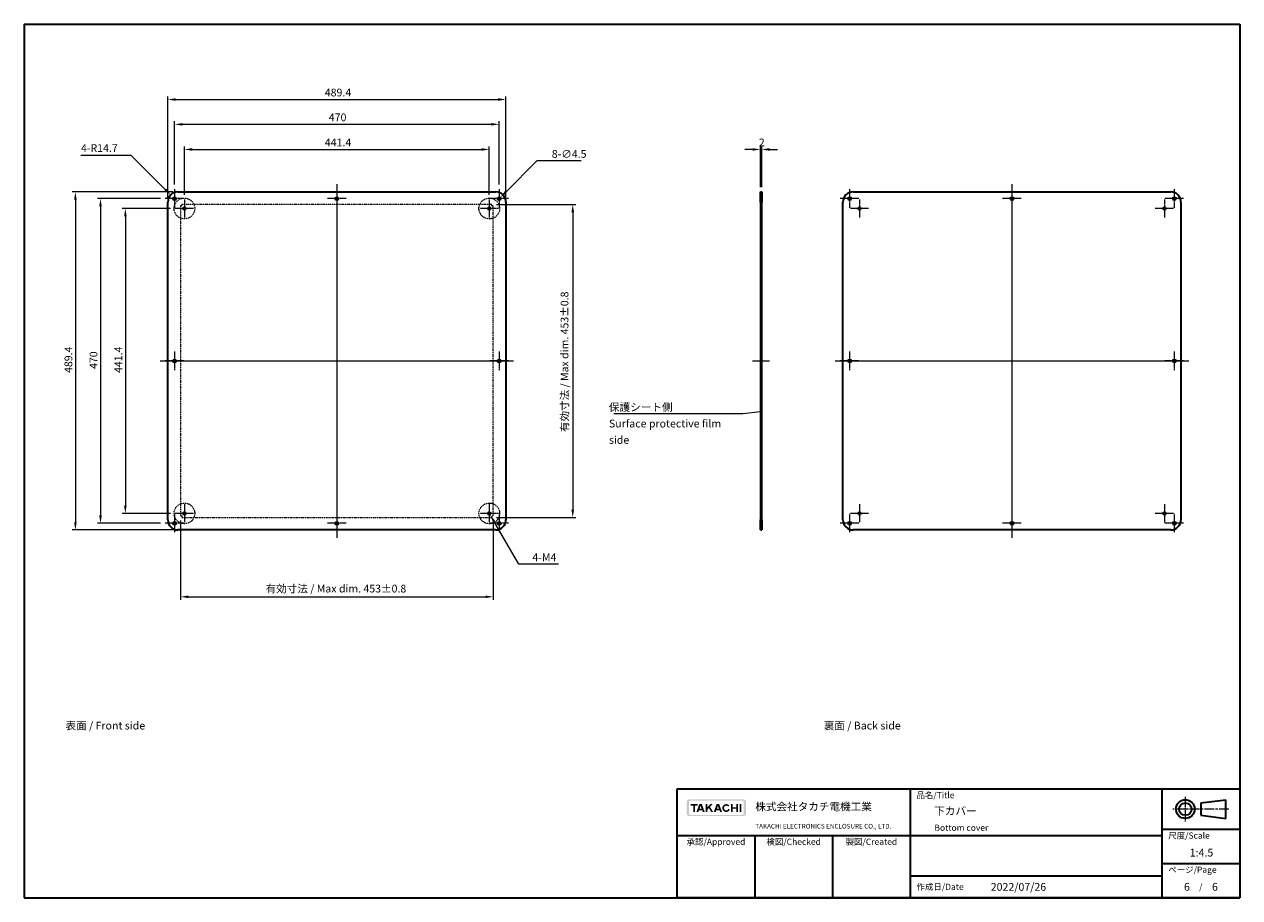
# Model space of a CAD drawing. Units: millimetres. Extents: x 10 to 9704, y 5 to 2253.
# Drawn here: x 7945 to 9704, y 5 to 1270 of the extents above; entities that cross this region are included whole.
import ezdxf
from ezdxf.enums import TextEntityAlignment as Align

# ---------------------------------------------------------------- set-up
doc = ezdxf.new("R2010")
doc.units = ezdxf.units.MM
doc.header["$LTSCALE"] = 0.6666666666666666
doc.linetypes.add('CHAIN', pattern=[0.35429999999999995, 0.2362, -0.0295, 0.0591, -0.0295])
doc.linetypes.add('DASH_DOUBLE_DOT', pattern=[0.43979999999999997, 0.24, -0.06, 0.0098, -0.06, 0.01, -0.06])
doc.layers.get('Defpoints').update_dxf_attribs({"lineweight": 25})
for name, color, linetype, lineweight in [('Border (ISO)', 7, 'Continuous', 35), ('Center Mark (ISO)', 131, 'Continuous', 18), ('Centerline (ISO)', 131, 'Continuous', 18), ('Dimension (ISO)', 7, 'Continuous', 18), ('Dimension (ISO) @ 1', 7, 'Continuous', 18), ('Hatch (ISO)', 1, 'Continuous', 18), ('Sketch Geometry (ISO)', 7, 'Continuous', 18), ('Symbol (ISO)', 7, 'Continuous', 18), ('Title (ISO)', 7, 'Continuous', 35), ('Visible (ISO)', 7, 'Continuous', 35), ('Visible Narrow (ISO)', 7, 'Continuous', 25)]:
    doc.layers.add(name, color=color, linetype=linetype, lineweight=lineweight)
doc.styles.add('Note Text (TK)', font='MS PGothic.ttf')
doc.styles.add('文字スタイル67', font='arial.ttf')
doc.dimstyles.new('Default - Method 1b (TK)', dxfattribs={"dimscale": 0.6666666666666666, "dimtxt": 2.5, "dimasz": 2.5, "dimexe": 1, "dimexo": 1.499999999999999, "dimgap": 1, "dimtad": 1, "dimtoh": 1, "dimrnd": 1e-08, "dimdsep": 46, "dimtxsty": 'Note Text (TK)', "dimcen": 0.09, "dimdle": 5, "dimclrd": 100, "dimclre": 100, "dimclrt": 7, "dimadec": 1, "dimazin": 1, "dimtfac": 1, "dimtmove": 0, "dimatfit": 3, "dimfxl": 1, "dimtolj": 1, "dimlwd": -1, "dimlwe": -1, "dimarcsym": 0})
doc.dimstyles.new('Default - Method 1b (TK)$7', dxfattribs={"dimscale": 0.6666666666666666, "dimtxt": 2.5, "dimasz": 2.5, "dimexe": 1, "dimexo": 1.499999999999999, "dimgap": 1, "dimtad": 1, "dimtoh": 1, "dimrnd": 1e-08, "dimdsep": 46, "dimtxsty": 'Note Text (TK)', "dimcen": 0.09, "dimdle": 5, "dimclrd": 100, "dimclre": 100, "dimclrt": 7, "dimadec": 1, "dimazin": 1, "dimtfac": 1, "dimtmove": 0, "dimatfit": 3, "dimfxl": 1, "dimtolj": 1, "dimlwd": -1, "dimlwe": -1, "dimarcsym": 0})

# ---------------------------------------------------------------- blocks, each defined once
blk = doc.blocks.new('図面枠 tk図枠')
at = {"layer": 'Border (ISO)'}
for p, q in [((14.49999999999999, 289), (405.4999999999999, 289)), ((14.49999999999999, 289), (14.50000000000001, 8.000000000000007)), ((405.4999999999999, 289), (405.4999999999999, 8.000000000000007)), ((14.50000000000001, 8.000000000000007), (405.4999999999999, 8.000000000000007))]:
    blk.add_line(p, q, dxfattribs=at)
blk = doc.blocks.new('表題欄 tk表題欄')
at = {"layer": 'Hatch (ISO)'}
h = blk.add_hatch(color=256, dxfattribs=at)
edge = h.paths.add_edge_path(flags=0)
edge.add_arc((95.57537688673352, 236.2990653650367), 0.5958259999999996, 269.9999999999897, 360)
edge.add_line((96.17120288673351, 236.2990653650368), (96.17120288673348, 239.7107813650365))
edge.add_arc((95.5753768867335, 239.7107813650366), 0.5958259999999996, 0, 90.0000000000068)
edge.add_line((95.57537688673342, 240.3066073650366), (79.13710888673356, 240.3066073650366))
edge.add_arc((79.13710888673353, 239.7107813650366), 0.5958259999999996, 89.99999999999744, 180)
edge.add_line((78.54128288673353, 239.7107813650365), (78.54128288673331, 236.2990653650368))
edge.add_arc((79.13710888673332, 236.2990653650365), 0.5958259999999996, 180, 270.0000000000231)
edge.add_line((79.13710888673356, 235.7032393650365), (95.57537688673342, 235.7032393650367))
edge = h.paths.add_edge_path()
edge.add_line((77.83935088673357, 239.9556413650366), (77.83935088673357, 236.0542053650368))
edge.add_arc((78.54128288673346, 236.0542053650367), 0.7019319999998935, 180, 270.0000000000087)
edge.add_line((78.54128288673357, 235.3522733650368), (96.17120288673352, 235.3522733650368))
edge.add_arc((96.17120288673351, 236.0542053650367), 0.7019319999998921, 270, 360)
edge.add_line((96.8731348867334, 236.0542053650368), (96.87313488673352, 239.9556413650366))
edge.add_arc((96.1712028867336, 239.9556413650367), 0.7019319999998921, 0, 90.00000000000873)
edge.add_line((96.17120288673348, 240.6575733650367), (78.54128288673357, 240.6575733650366))
edge.add_arc((78.54128288673357, 239.9556413650366), 0.7019319999999984, 90, 180)
for points in [[(79.07181288673355, 239.1476033650369), (79.07181288673355, 238.6578833650367), (79.92066088673353, 238.6578833650367), (79.92066088673353, 236.6581933650368), (80.50832488673353, 236.6581933650368), (80.50832488673353, 238.6578833650367), (81.35717288673355, 238.6578833650367), (81.35717288673355, 239.1476033650369)], [(85.68407849525303, 236.6581933650368), (84.9434673993943, 237.8918698287545), (84.41792288673358, 237.3246628822781), (84.41792288673358, 236.6581933650368), (83.89555488673355, 236.6581933650368), (83.89555488673355, 239.1476033650369), (84.41792288673358, 239.1476033650369), (84.41792288673358, 238.0993979968839), (85.38913556809511, 239.1476033650369), (86.10696490847272, 239.1476033650369), (85.31925422435492, 238.2974470774499), (86.30334488673353, 236.6581933650368)], [(92.09142939614459, 239.1476033650369), (92.09142939614459, 236.6581933650368), (92.60971639614465, 236.6581933650368), (92.60971639614465, 237.6580383650368), (93.76872039614462, 237.6580383650368), (93.76872039614462, 236.6581933650368), (94.28700739614459, 236.6581933650368), (94.28700739614459, 239.1476033650369), (93.76872039614462, 239.1476033650369), (93.76872039614462, 238.1477583650367), (92.60971639614465, 238.1477583650367), (92.60971639614465, 239.1476033650369)], [(94.84202339614467, 239.1476033650369), (94.84202339614467, 236.6581933650368), (95.36439139614473, 236.6581933650368), (95.36439139614473, 239.1476033650369)]]:
    blk.add_hatch(color=256, dxfattribs=at).paths.add_polyline_path(points)
h = blk.add_hatch(color=256, dxfattribs=at)
h.paths.add_polyline_path([(82.59020695886475, 237.7110913650368), (81.95242681460243, 237.7110913650368), (82.27131688673356, 238.5794973650367)], flags=0)
h.paths.add_polyline_path([(82.77903014574996, 237.1968853650368), (81.76360362771717, 237.1968853650368), (81.56578886050404, 236.6581933650368), (80.94907288673355, 236.6581933650368), (81.86321688673357, 239.1476033650369), (82.67941688673353, 239.1476033650369), (83.59356088673351, 236.6581933650368), (82.97684491296302, 236.6581933650368)])
h = blk.add_hatch(color=256, dxfattribs=at)
h.paths.add_polyline_path([(87.52707281460246, 237.7110913650368), (88.16485295886469, 237.7110913650368), (87.84596288673359, 238.5794973650367)], flags=0)
h.paths.add_polyline_path([(87.14043486050403, 236.6581933650368), (87.3382496277172, 237.1968853650368), (88.35367614574989, 237.1968853650368), (88.551490912963, 236.6581933650368), (89.16820688673343, 236.6581933650368), (88.25406288673352, 239.1476033650369), (87.43786288673356, 239.1476033650369), (86.52371888673358, 236.6581933650368)])
h = blk.add_hatch(color=256, dxfattribs=at)
edge = h.paths.add_edge_path()
edge.add_arc((90.52309888673334, 237.9028983650369), 1.273272000000011, 38.55054079078439, 336.5820184016556)
edge.add_line((91.69149139614446, 237.3968543650369), (91.17255542714857, 237.6216113977801))
edge.add_ellipse((90.52309888673352, 237.9028983650369), major_axis=(0, -0.7998759999999119), ratio=0.8673469387756529, start_angle=128.5505407907963, end_angle=426.582018401653, ccw=False)
edge.add_line((91.09381514418376, 238.3576891122095), (91.51887237036831, 238.6964075050431))
at = {"layer": 'Title (ISO)'}
for p, q in [((74.70882392282105, 244.052739026017), (255.7088239228211, 244.052739026017)), ((74.70882392282105, 209.052739026017), (74.70882392282105, 244.052739026017)), ((149.7088239228211, 244.052739026017), (149.7088239228211, 209.052739026017)), ((230.7088239228211, 244.052739026017), (230.7088239228211, 209.052739026017)), ((255.7088239228211, 244.052739026017), (255.7088239228211, 209.052739026017)), ((243.2088239228211, 239.552739026017), (251.2088239228211, 240.5527390260171)), ((243.2088239228211, 239.552739026017), (243.2088239228211, 235.552739026017)), ((251.2088239228211, 234.552739026017), (251.2088239228211, 240.5527390260171)), ((243.2088239228211, 235.552739026017), (251.2088239228211, 234.552739026017)), ((230.7088239228211, 231.052739026017), (255.7088239228211, 231.052739026017)), ((74.70882392282105, 229.052739026017), (230.7088239228211, 229.052739026017)), ((99.70882392282108, 229.052739026017), (99.70882392282108, 209.052739026017)), ((124.708823922821, 229.052739026017), (124.708823922821, 209.052739026017)), ((230.7088239228211, 220.052739026017), (255.7088239228211, 220.052739026017)), ((149.7088239228211, 216.052739026017), (230.7088239228211, 216.052739026017)), ((255.7088239228211, 209.052739026017), (74.70882392282105, 209.052739026017))]:
    blk.add_line(p, q, dxfattribs=at)
at = {"layer": 'Title (ISO)', "color": 4, "linetype": 'CHAIN', "lineweight": 18, "ltscale": 8.889559745788574}
blk.add_line((238.2088239228211, 241.552739026017), (238.2088239228211, 233.552739026017), dxfattribs=at)
at = {"layer": 'Title (ISO)', "color": 4, "linetype": 'CHAIN', "lineweight": 18, "ltscale": 20.00163269042969}
blk.add_line((252.2088239228211, 237.552739026017), (234.2088239228211, 237.552739026017), dxfattribs=at)
at = {"layer": 'Title (ISO)'}
for radius in [3, 2]:
    blk.add_circle((238.2088239228211, 237.552739026017), radius, dxfattribs=at)
at = {"layer": 'Title (ISO)', "color": 1, "char_height": 2.000000029802322, "line_spacing_factor": 1.5, "style": 'Note Text (TK)'}
for s, insert, attachment_point in [('\\fＭＳ Ｐゴシック|b0|i0;{\\H2.0000;品名/Title}', (151.708823922821, 242.052739026017), 4), ('\\fＭＳ Ｐゴシック|b0|i0;{\\H2.0000;承認/Approved}', (87.20882392282108, 227.052739026017), 5), ('\\fＭＳ Ｐゴシック|b0|i0;{\\H2.0000;検図/Checked}', (112.208823922821, 227.052739026017), 5), ('\\fＭＳ Ｐゴシック|b0|i0;{\\H2.0000;製図/Created}', (137.2088239228211, 227.052739026017), 5), ('\\fＭＳ Ｐゴシック|b0|i0;{\\H2.0000;尺度/Scale}', (232.7088239228211, 229.052739026017), 4), ('\\fＭＳ Ｐゴシック|b0|i0;{\\H2.0000;ページ/Page}', (232.7088239228211, 218.052739026017), 4), ('\\fＭＳ Ｐゴシック|b0|i0;{\\H2.0000;作成日/Date}', (151.708823922821, 212.552739026017), 4)]:
    blk.add_mtext(s, dxfattribs=dict(at, insert=insert, attachment_point=attachment_point))
at = {"layer": 'Title (ISO)', "color": 7, "line_spacing_factor": 1.5, "style": 'Note Text (TK)'}
for s, insert, char_height, attachment_point in [('株式会社タカチ電機工業', (99.87313488673345, 238.052739026017), 2.5, 4), ('\\fArial|b0|i0;{\\H1.4986;TAKACHI ELECTRONICS ENCLOSURE CO., LTD.}', (99.87313488673342, 232.052739026017), 1.49859994649887, 4), ('\\fＭＳ Ｐゴシック|b0|i0;{\\H2.0000;/}', (243.2088239228211, 212.5527390260171), 2.000000029802322, 5)]:
    blk.add_mtext(s, dxfattribs=dict(at, insert=insert, char_height=char_height, attachment_point=attachment_point))
at = {"layer": 'Title (ISO)', "color": 7}
for tag, p, height, style in [('<品名>_001', (157.5383693773665, 235.6677958441988), 2.5, 'Note Text (TK)'), ('<Title>_001', (157.7088239228211, 230.5520568828656), 2.000000029802322, '文字スタイル67'), ('作成日_001', (175.617914831912, 211.2814322078352), 2.5, 'Note Text (TK)'), ('<ページ_No.>_001', (237.9488807410029, 211.3027390260171), 2.5, 'Note Text (TK)'), ('<総ページ数>_001', (246.7997330137301, 211.3027390260171), 2.5, 'Note Text (TK)')]:
    blk.add_attdef(tag, p, '', height=height, dxfattribs=dict(at, style=style))
at = {"layer": 'Title (ISO)', "color": 7, "style": 'Note Text (TK)'}
blk.add_attdef('<尺度>', text='', height=2.5, dxfattribs=at).set_placement((243.2088239228211, 223.5527390260171), align=Align.MIDDLE_CENTER)
blk = doc.blocks.new('*D76')
at = {"layer": 'Defpoints', "color": 0}
for p in [(8642.001925362114, 1160.957944614898), (8152.601925362114, 1012.457944614898), (8642.001925362114, 1012.457944614898)]:
    blk.add_point(p, dxfattribs=at)
at = {"layer": 'Dimension (ISO)', "color": 100}
for p, q in [((8152.601925362114, 1019.207944614898), (8152.601925362114, 1165.457944614898)), ((8642.001925362114, 1019.207944614898), (8642.001925362114, 1165.457944614898)), ((8163.851925362115, 1160.957944614898), (8630.751925362114, 1160.957944614898))]:
    blk.add_line(p, q, dxfattribs=at)
for points in [[(8163.851925362115, 1162.832944614898), (8163.851925362115, 1159.082944614898), (8152.601925362114, 1160.957944614898)], [(8630.751925362114, 1162.832944614898), (8630.751925362114, 1159.082944614898), (8642.001925362114, 1160.957944614898)]]:
    blk.add_solid(points, dxfattribs=at)
at = {"layer": 'Dimension (ISO)', "color": 7, "insert": (8379.819681043931, 1171.082944614898), "char_height": 11.25, "attachment_point": 4, "style": 'Note Text (TK)'}
blk.add_mtext('\\A1;489.4', dxfattribs=at)
blk = doc.blocks.new('*D77')
at = {"layer": 'Defpoints', "color": 0}
for p in [(8632.301925362113, 1125.015802920778), (8162.301925362113, 1030.957944614898), (8632.301925362113, 1030.957944614898)]:
    blk.add_point(p, dxfattribs=at)
at = {"layer": 'Dimension (ISO)', "color": 100}
for p, q in [((8162.301925362113, 1037.707944614898), (8162.301925362113, 1129.515802920778)), ((8632.301925362113, 1037.707944614898), (8632.301925362113, 1129.515802920778)), ((8173.551925362115, 1125.015802920778), (8621.051925362113, 1125.015802920778))]:
    blk.add_line(p, q, dxfattribs=at)
for points in [[(8173.551925362115, 1126.890802920778), (8173.551925362115, 1123.140802920778), (8162.301925362113, 1125.015802920778)], [(8621.051925362113, 1126.890802920778), (8621.051925362113, 1123.140802920778), (8632.301925362113, 1125.015802920778)]]:
    blk.add_solid(points, dxfattribs=at)
at = {"layer": 'Dimension (ISO)', "color": 7, "insert": (8385.604482180295, 1135.140802920778), "char_height": 11.25, "attachment_point": 4, "style": 'Note Text (TK)'}
blk.add_mtext('\\A1;470', dxfattribs=at)
blk = doc.blocks.new('*D78')
at = {"layer": 'Defpoints', "color": 0}
for p in [(8618.001925362112, 1088.657944614898), (8176.601925362113, 1016.407944614898), (8618.001925362112, 1016.407944614898)]:
    blk.add_point(p, dxfattribs=at)
at = {"layer": 'Dimension (ISO)', "color": 100}
for p, q in [((8176.601925362113, 1023.157944614898), (8176.601925362113, 1093.157944614898)), ((8618.001925362112, 1023.157944614898), (8618.001925362112, 1093.157944614898)), ((8187.851925362114, 1088.657944614898), (8606.751925362114, 1088.657944614898))]:
    blk.add_line(p, q, dxfattribs=at)
for points in [[(8187.851925362114, 1090.532944614898), (8187.851925362114, 1086.782944614897), (8176.601925362113, 1088.657944614898)], [(8606.751925362114, 1090.532944614898), (8606.751925362114, 1086.782944614897), (8618.001925362112, 1088.657944614898)]]:
    blk.add_solid(points, dxfattribs=at)
at = {"layer": 'Dimension (ISO)', "color": 7, "insert": (8379.819681043931, 1098.782944614898), "char_height": 11.25, "attachment_point": 4, "style": 'Note Text (TK)'}
blk.add_mtext('\\A1;441.4', dxfattribs=at)
blk = doc.blocks.new('*D79')
at = {"layer": 'Defpoints', "color": 0}
for p in [(9012.515803230091, 1088.657944614898), (9010.515803230091, 1027.157944614898), (9012.515803230091, 1027.157944614898)]:
    blk.add_point(p, dxfattribs=at)
at = {"layer": 'Dimension (ISO)', "color": 100}
for p, q in [((9010.515803230091, 1033.907944614898), (9010.515803230091, 1093.157944614898)), ((9012.515803230091, 1033.907944614898), (9012.515803230091, 1093.157944614898)), ((8999.265803230093, 1088.657944614898), (8988.015803230091, 1088.657944614898)), ((9010.515803230091, 1088.657944614898), (9012.515803230091, 1088.657944614898)), ((9023.765803230091, 1088.657944614898), (9035.015803230091, 1088.657944614898))]:
    blk.add_line(p, q, dxfattribs=at)
for points in [[(8999.265803230093, 1090.532944614898), (8999.265803230093, 1086.782944614897), (9010.515803230091, 1088.657944614898)], [(9023.765803230091, 1090.532944614898), (9023.765803230091, 1086.782944614897), (9012.515803230091, 1088.657944614898)]]:
    blk.add_solid(points, dxfattribs=at)
at = {"layer": 'Dimension (ISO)', "color": 7, "insert": (9008.255860048273, 1098.782944614898), "char_height": 11.25, "attachment_point": 4, "style": 'Note Text (TK)'}
blk.add_mtext('\\A1;2', dxfattribs=at)
blk = doc.blocks.new('*D80')
at = {"layer": 'Defpoints', "color": 0}
for p in [(8167.301925362117, 1027.157944614898), (8018.801925362117, 537.7579446148984), (8167.301925362117, 537.7579446148984)]:
    blk.add_point(p, dxfattribs=at)
at = {"layer": 'Dimension (ISO)', "color": 100}
for p, q in [((8160.551925362119, 1027.157944614898), (8014.301925362117, 1027.157944614898)), ((8018.801925362117, 1015.907944614898), (8018.801925362117, 549.0079446148984)), ((8160.551925362119, 537.7579446148984), (8014.301925362117, 537.7579446148984))]:
    blk.add_line(p, q, dxfattribs=at)
for points in [[(8016.926925362117, 1015.907944614898), (8020.676925362115, 1015.907944614898), (8018.801925362117, 1027.157944614898)], [(8016.926925362117, 549.0079446148984), (8020.676925362115, 549.0079446148984), (8018.801925362117, 537.7579446148984)]]:
    blk.add_solid(points, dxfattribs=at)
at = {"layer": 'Dimension (ISO)', "color": 7, "insert": (8008.676925362115, 764.9757002967164), "char_height": 11.25, "attachment_point": 4, "rotation": 90, "style": 'Note Text (TK)'}
blk.add_mtext('\\A1;489.4', dxfattribs=at)
blk = doc.blocks.new('*D69')
at = {"layer": 'Defpoints', "color": 0}
for p in [(8148.801925362118, 1017.457944614898), (8055.15125679982, 547.4579446148985), (8148.801925362118, 547.4579446148985)]:
    blk.add_point(p, dxfattribs=at)
at = {"layer": 'Dimension (ISO)', "color": 100}
for p, q in [((8142.051925362117, 1017.457944614898), (8050.651256799822, 1017.457944614898)), ((8055.15125679982, 1006.207944614898), (8055.15125679982, 558.7079446148985)), ((8142.051925362116, 547.4579446148985), (8050.651256799822, 547.4579446148985))]:
    blk.add_line(p, q, dxfattribs=at)
for points in [[(8053.27625679982, 1006.207944614898), (8057.02625679982, 1006.207944614898), (8055.15125679982, 1017.457944614898)], [(8053.27625679982, 558.7079446148985), (8057.02625679982, 558.7079446148985), (8055.15125679982, 547.4579446148985)]]:
    blk.add_solid(points, dxfattribs=at)
at = {"layer": 'Dimension (ISO)', "color": 7, "insert": (8045.02625679982, 770.7605014330801), "char_height": 11.25, "attachment_point": 4, "rotation": 90, "style": 'Note Text (TK)'}
blk.add_mtext('\\A1;470', dxfattribs=at)
blk = doc.blocks.new('*D70')
at = {"layer": 'Defpoints', "color": 0}
for p in [(8163.351925362118, 1003.157944614899), (8091.101925362115, 561.7579446148984), (8163.351925362118, 561.7579446148984)]:
    blk.add_point(p, dxfattribs=at)
at = {"layer": 'Dimension (ISO)', "color": 100}
for p, q in [((8156.601925362117, 1003.157944614899), (8086.601925362115, 1003.157944614899)), ((8091.101925362115, 991.9079446148986), (8091.101925362115, 573.0079446148984)), ((8156.601925362117, 561.7579446148984), (8086.601925362115, 561.7579446148984))]:
    blk.add_line(p, q, dxfattribs=at)
for points in [[(8089.226925362115, 991.9079446148986), (8092.976925362115, 991.9079446148986), (8091.101925362115, 1003.157944614899)], [(8089.226925362115, 573.0079446148984), (8092.976925362115, 573.0079446148984), (8091.101925362115, 561.7579446148984)]]:
    blk.add_solid(points, dxfattribs=at)
at = {"layer": 'Dimension (ISO)', "color": 7, "insert": (8080.976925362113, 764.9757002967164), "char_height": 11.25, "attachment_point": 4, "rotation": 90, "style": 'Note Text (TK)'}
blk.add_mtext('\\A1;441.4', dxfattribs=at)
blk = doc.blocks.new('*D71')
at = {"layer": 'Defpoints', "color": 0}
for p in [(8156.90745567867, 1022.852414298338), (8167.301925362115, 1012.457944614899)]:
    blk.add_point(p, dxfattribs=at)
at = {"layer": 'Dimension (ISO)', "color": 100}
for p, q in [((8026.879071710395, 1080.562783099859), (8099.197086877127, 1080.562783099858)), ((8099.197086877127, 1080.562783099858), (8148.952504390321, 1030.807365586685))]:
    blk.add_line(p, q, dxfattribs=at)
blk.add_solid([(8150.278329605045, 1032.13319080141), (8147.626679175594, 1029.48154037196), (8156.90745567867, 1022.852414298338)], dxfattribs=at)
at = {"layer": 'Dimension (ISO)', "color": 7, "insert": (8026.879071710396, 1090.665283099859), "char_height": 11.25, "attachment_point": 4, "style": 'Note Text (TK)'}
blk.add_mtext('\\A1;\\fＭＳ Ｐゴシック|b0|i0;{\\H11.2050;4-R14.7}', dxfattribs=at)
blk = doc.blocks.new('*D72')
at = {"layer": 'Defpoints', "color": 0}
for p in [(8630.710935104446, 1015.866954357228), (8633.89291561978, 1019.048934872567)]:
    blk.add_point(p, dxfattribs=at)
at = {"layer": 'Dimension (ISO)', "color": 100}
for p, q in [((8686.882185906823, 1072.038205159591), (8641.847866908132, 1027.003886160914)), ((8750.937027061802, 1072.038205159591), (8686.882185906823, 1072.038205159591)), ((8631.896925362113, 1017.457944614898), (8632.706925362114, 1017.457944614898)), ((8632.301925362113, 1017.052944614897), (8632.301925362113, 1017.862944614898))]:
    blk.add_line(p, q, dxfattribs=at)
blk.add_solid([(8640.522041693408, 1028.329711375639), (8643.173692122855, 1025.67806094619), (8633.89291561978, 1019.048934872567)], dxfattribs=at)
at = {"layer": 'Dimension (ISO)', "color": 7, "insert": (8708.472623652708, 1082.140705159591), "char_height": 11.25, "attachment_point": 4, "style": 'Note Text (TK)'}
blk.add_mtext('\\A1;\\fＭＳ Ｐゴシック|b0|i0;{\\H11.2050;8-∅4.5}', dxfattribs=at)
blk = doc.blocks.new('*D73')
at = {"layer": 'Defpoints', "color": 0}
for p in [(8170.801925362114, 557.9579446148979), (8623.801925362113, 557.9579446148978), (8623.801925362113, 440.9579446148978)]:
    blk.add_point(p, dxfattribs=at)
at = {"layer": 'Dimension (ISO)', "color": 100}
for p, q in [((8170.801925362114, 551.2079446148979), (8170.801925362114, 436.4579446148978)), ((8623.801925362113, 551.2079446148979), (8623.801925362113, 436.4579446148978)), ((8182.051925362115, 440.9579446148978), (8612.551925362113, 440.9579446148978))]:
    blk.add_line(p, q, dxfattribs=at)
for points in [[(8182.051925362115, 442.8329446148977), (8182.051925362115, 439.0829446148978), (8170.801925362114, 440.9579446148978)], [(8612.551925362113, 442.8329446148977), (8612.551925362113, 439.0829446148978), (8623.801925362113, 440.9579446148978)]]:
    blk.add_solid(points, dxfattribs=at)
at = {"layer": 'Dimension (ISO)', "color": 7, "insert": (8294.260490703022, 452.8430582512615), "char_height": 11.25, "attachment_point": 4, "style": 'Note Text (TK)'}
blk.add_mtext('\\A1;\\fＭＳ Ｐゴシック|b0|i0;{\\H11.2050;有効寸法 / Max dim. 453±0.8}', dxfattribs=at)
blk = doc.blocks.new('*D74')
at = {"layer": 'Defpoints', "color": 0}
for p in [(8621.801925362117, 1008.957944614898), (8621.801925362117, 555.9579446148982), (8738.801925362117, 555.9579446148982)]:
    blk.add_point(p, dxfattribs=at)
at = {"layer": 'Dimension (ISO)', "color": 100}
for p, q in [((8628.551925362117, 1008.957944614898), (8743.301925362117, 1008.957944614898)), ((8738.801925362117, 997.7079446148985), (8738.801925362117, 567.2079446148982)), ((8628.551925362117, 555.9579446148982), (8743.301925362117, 555.9579446148982))]:
    blk.add_line(p, q, dxfattribs=at)
for points in [[(8736.926925362117, 997.7079446148985), (8740.676925362113, 997.7079446148985), (8738.801925362117, 1008.957944614898)], [(8736.926925362117, 567.2079446148982), (8740.676925362113, 567.2079446148982), (8738.801925362117, 555.9579446148982)]]:
    blk.add_solid(points, dxfattribs=at)
at = {"layer": 'Dimension (ISO)', "color": 7, "insert": (8726.91681172575, 679.4165099558069), "char_height": 11.25, "attachment_point": 4, "rotation": 90, "style": 'Note Text (TK)'}
blk.add_mtext('\\A1;\\fＭＳ Ｐゴシック|b0|i0;{\\H11.2050;有効寸法 / Max dim. 453±0.8}', dxfattribs=at)
blk = doc.blocks.new('*D75')
at = {"layer": 'Defpoints', "color": 0}
for p in [(8617.001925362114, 563.489995422466), (8619.001925362114, 560.0258938073288)]:
    blk.add_point(p, dxfattribs=at)
at = {"layer": 'Dimension (ISO)', "color": 100}
for p, q in [((8617.596925362112, 561.757944614898), (8618.406925362115, 561.757944614898)), ((8618.001925362112, 561.3529446148972), (8618.001925362112, 562.1629446148972)), ((8660.56184565552, 488.0420003006451), (8624.626925362112, 550.2831080147542)), ((8718.025811358673, 488.0420003006451), (8660.56184565552, 488.0420003006451))]:
    blk.add_line(p, q, dxfattribs=at)
blk.add_solid([(8626.25072299421, 551.2206080147542), (8623.003127730019, 549.3456080147542), (8619.001925362114, 560.0258938073288)], dxfattribs=at)
at = {"layer": 'Dimension (ISO)', "color": 7, "insert": (8676.8610386314, 498.1670003006452), "char_height": 11.25, "attachment_point": 4, "style": 'Note Text (TK)'}
blk.add_mtext('\\A1; \\fＭＳ Ｐゴシック|b0|i0;4-M4', dxfattribs=at)

msp = doc.modelspace()

# ---------------------------------------------------------------- linework, layer by layer
at = {"layer": 'Center Mark (ISO)', "linetype": 'CHAIN', "ltscale": 6.667144298553466}
for p, q in [((8162.301925362113, 1030.957944614898), (8162.301925362113, 1003.957944614898)), ((8397.301925362111, 1030.957944614898), (8397.301925362111, 1003.957944614898)), ((8632.301925362113, 1030.957944614898), (8632.301925362113, 1003.957944614898)), ((9139.625453988278, 1030.957944614898), (9139.625453988278, 1003.957944614898)), ((9374.62545398828, 1030.957944614898), (9374.62545398828, 1003.957944614898)), ((9609.62545398828, 1030.957944614898), (9609.62545398828, 1003.957944614898)), ((8175.801925362113, 1017.457944614898), (8148.801925362114, 1017.457944614898)), ((8410.801925362113, 1017.457944614898), (8383.801925362113, 1017.457944614898)), ((8645.801925362111, 1017.457944614898), (8618.801925362113, 1017.457944614898)), ((9153.12545398828, 1017.457944614898), (9126.12545398828, 1017.457944614898)), ((9388.125453988278, 1017.457944614898), (9361.12545398828, 1017.457944614898)), ((9623.12545398828, 1017.457944614898), (9596.12545398828, 1017.457944614898)), ((8162.301925362113, 795.9579446148983), (8162.301925362113, 768.9579446148982)), ((8632.301925362113, 795.9579446148981), (8632.301925362113, 768.9579446148981)), ((9139.625453988278, 795.9579446148981), (9139.625453988278, 768.9579446148981)), ((9609.62545398828, 795.9579446148983), (9609.62545398828, 768.9579446148982)), ((8175.801925362113, 782.4579446148982), (8148.801925362114, 782.4579446148982)), ((8645.801925362111, 782.4579446148981), (8618.801925362113, 782.4579446148981)), ((9153.12545398828, 782.4579446148981), (9126.12545398828, 782.4579446148981)), ((9623.12545398828, 782.4579446148982), (9596.12545398828, 782.4579446148982)), ((8175.801925362113, 547.4579446148983), (8148.801925362112, 547.4579446148983)), ((8162.301925362113, 560.9579446148983), (8162.301925362113, 533.9579446148982)), ((8410.801925362113, 547.4579446148981), (8383.801925362113, 547.4579446148981)), ((8397.301925362111, 560.957944614898), (8397.301925362111, 533.957944614898)), ((8645.801925362111, 547.4579446148981), (8618.801925362113, 547.4579446148981)), ((8632.301925362113, 560.957944614898), (8632.301925362113, 533.957944614898)), ((9153.12545398828, 547.4579446148981), (9126.12545398828, 547.4579446148981)), ((9139.625453988278, 560.957944614898), (9139.625453988278, 533.957944614898)), ((9388.125453988278, 547.4579446148981), (9361.12545398828, 547.4579446148981)), ((9374.62545398828, 560.957944614898), (9374.62545398828, 533.957944614898)), ((9623.12545398828, 547.4579446148983), (9596.12545398828, 547.4579446148983)), ((9609.62545398828, 560.9579446148983), (9609.62545398828, 533.9579446148982))]:
    msp.add_line(p, q, dxfattribs=at)
at = {"layer": 'Center Mark (ISO)', "linetype": 'CHAIN', "ltscale": 6.543676853179931}
for p, q in [((8189.851925362113, 1003.157944614898), (8163.351925362112, 1003.157944614898)), ((8176.601925362113, 1016.407944614898), (8176.601925362113, 989.9079446148983)), ((8631.251925362114, 1003.157944614898), (8604.751925362114, 1003.157944614898)), ((8618.001925362112, 1016.407944614898), (8618.001925362112, 989.9079446148979)), ((9167.17545398828, 1003.157944614898), (9140.67545398828, 1003.157944614898)), ((9153.92545398828, 1016.407944614898), (9153.92545398828, 989.9079446148979)), ((9608.575453988278, 1003.157944614898), (9582.075453988278, 1003.157944614898)), ((9595.32545398828, 1016.407944614898), (9595.32545398828, 989.9079446148983)), ((8176.601925362113, 575.0079446148982), (8176.601925362113, 548.5079446148981)), ((8618.001925362112, 575.0079446148982), (8618.001925362112, 548.5079446148981)), ((9153.92545398828, 575.0079446148982), (9153.92545398828, 548.5079446148981)), ((9595.32545398828, 575.0079446148982), (9595.32545398828, 548.5079446148981)), ((8189.851925362113, 561.7579446148981), (8163.351925362112, 561.7579446148981)), ((8631.251925362114, 561.7579446148981), (8604.751925362114, 561.7579446148981)), ((9167.17545398828, 561.7579446148981), (9140.67545398828, 561.7579446148981)), ((9608.575453988278, 561.7579446148981), (9582.075453988278, 561.7579446148981))]:
    msp.add_line(p, q, dxfattribs=at)
at = {"layer": 'Centerline (ISO)', "linetype": 'CHAIN', "ltscale": 23.99096870422363}
for p, q in [((8397.301925362111, 1038.407944614898), (8397.301925362111, 526.5079446148981)), ((9374.62545398828, 1038.407944614898), (9374.62545398828, 526.5079446148981)), ((8141.351925362114, 782.4579446148982), (8653.251925362114, 782.4579446148979)), ((9118.67545398828, 782.4579446148979), (9630.57545398828, 782.4579446148982))]:
    msp.add_line(p, q, dxfattribs=at)
at = {"layer": 'Centerline (ISO)', "linetype": 'CHAIN', "ltscale": 6.049807071685791}
msp.add_line((8999.265803230095, 782.4579446148979), (9023.765803230095, 782.4579446148979), dxfattribs=at)
at = {"layer": 'Sketch Geometry (ISO)', "color": 4, "linetype": 'DASH_DOUBLE_DOT', "lineweight": 18, "ltscale": 0.3977583944797516}
for p, q in [((8172.801925362113, 1006.957944614898), (8170.801925362114, 1006.957944614898)), ((8172.801925362113, 1008.957944614898), (8172.801925362113, 1006.957944614898)), ((8621.801925362113, 1006.957944614898), (8621.801925362113, 1008.957944614898)), ((8623.801925362113, 1006.957944614898), (8621.801925362113, 1006.957944614898)), ((8170.801925362114, 557.9579446148978), (8172.801925362113, 557.9579446148978)), ((8172.801925362113, 557.9579446148978), (8172.801925362113, 555.957944614898)), ((8621.801925362113, 555.957944614898), (8621.801925362113, 557.9579446148979)), ((8621.801925362113, 557.9579446148978), (8623.801925362113, 557.9579446148978))]:
    msp.add_line(p, q, dxfattribs=at)
at = {"layer": 'Sketch Geometry (ISO)', "color": 4, "linetype": 'DASH_DOUBLE_DOT', "lineweight": 18, "ltscale": 9.07483196258545}
for p, q in [((8170.801925362114, 1006.957944614898), (8170.801925362114, 557.9579446148979)), ((8621.801925362113, 1008.957944614898), (8172.801925362113, 1008.957944614898)), ((8623.801925362113, 557.9579446148978), (8623.801925362113, 1006.957944614898)), ((8172.801925362113, 555.957944614898), (8621.801925362113, 555.957944614898))]:
    msp.add_line(p, q, dxfattribs=at)
at = {"layer": 'Sketch Geometry (ISO)', "color": 4, "linetype": 'DASH_DOUBLE_DOT', "lineweight": 18, "ltscale": 9.524307250976562}
for centre in [(8176.601925362113, 1003.157944614898), (8618.001925362112, 1003.157944614898), (8176.601925362113, 561.7579446148981), (8618.001925362112, 561.757944614898)]:
    msp.add_circle(centre, 15, dxfattribs=at)
at = {"layer": 'Visible (ISO)'}
for p, q in [((8167.301925362115, 1027.157944614898), (8627.301925362113, 1027.157944614898)), ((9010.515803230091, 1027.157944614898), (9012.515803230091, 1027.157944614898)), ((9010.515803230095, 1012.457944614898), (9010.515803230091, 1027.157944614898)), ((9012.515803230091, 1027.157944614898), (9012.515803230095, 1012.457944614898)), ((9144.625453988281, 1027.157944614898), (9604.62545398828, 1027.157944614898)), ((8152.601925362112, 552.457944614898), (8152.601925362114, 1012.457944614898)), ((8642.001925362114, 1012.457944614898), (8642.001925362114, 552.457944614898)), ((9010.515803230095, 1012.457944614898), (9010.515803230095, 552.457944614898)), ((9012.515803230095, 552.457944614898), (9012.515803230095, 1012.457944614898)), ((9129.92545398828, 552.457944614898), (9129.92545398828, 1012.457944614898)), ((9619.325453988282, 1012.457944614898), (9619.325453988282, 552.457944614898)), ((9010.515803230091, 537.757944614898), (9010.515803230095, 552.4579446148979)), ((9012.515803230095, 552.4579446148979), (9012.515803230091, 537.757944614898)), ((8627.301925362113, 537.757944614898), (8167.301925362115, 537.7579446148981)), ((9010.515803230091, 537.757944614898), (9012.515803230091, 537.757944614898)), ((9604.62545398828, 537.7579446148981), (9144.625453988281, 537.757944614898))]:
    msp.add_line(p, q, dxfattribs=at)
for centre, radius in [((8162.301925362113, 1017.457944614898), 2.25), ((8176.601925362113, 1003.157944614898), 1.621), ((8397.301925362111, 1017.457944614898), 2.25), ((8618.001925362112, 1003.157944614898), 1.621), ((8632.301925362113, 1017.457944614898), 2.25), ((9139.625453988278, 1017.457944614898), 2.25), ((9153.92545398828, 1003.157944614898), 1.621), ((9374.62545398828, 1017.457944614898), 2.25), ((9595.32545398828, 1003.157944614898), 1.621), ((9609.62545398828, 1017.457944614898), 2.25), ((8162.301925362113, 782.4579446148982), 2.25), ((8632.301925362113, 782.4579446148981), 2.25), ((9139.625453988278, 782.4579446148981), 2.25), ((9609.62545398828, 782.4579446148982), 2.25), ((8176.601925362113, 561.7579446148981), 1.621), ((8618.001925362112, 561.7579446148981), 1.621), ((9153.92545398828, 561.7579446148981), 1.621), ((9595.32545398828, 561.7579446148981), 1.621), ((8162.301925362113, 547.4579446148983), 2.25), ((8397.301925362111, 547.4579446148981), 2.25), ((8632.301925362113, 547.4579446148981), 2.25), ((9139.625453988278, 547.4579446148981), 2.25), ((9374.62545398828, 547.4579446148981), 2.25), ((9609.62545398828, 547.4579446148983), 2.25)]:
    msp.add_circle(centre, radius, dxfattribs=at)
for centre, radius, start, end in [((8167.301925362115, 1012.457944614898), 14.69999999999994, 90, 180), ((8627.301925362113, 1012.457944614898), 14.69999999999999, 0, 90), ((9144.625453988281, 1012.457944614898), 14.69999999999999, 90, 180), ((9604.62545398828, 1012.457944614898), 14.69999999999994, 0, 90), ((8167.301925362115, 552.4579446148982), 14.69999999999999, 180, 270), ((8627.301925362113, 552.457944614898), 14.69999999999999, 270, 0), ((9144.625453988281, 552.457944614898), 14.69999999999999, 180, 270), ((9604.62545398828, 552.4579446148982), 14.69999999999999, 270, 0)]:
    msp.add_arc(centre, radius, start, end, dxfattribs=at)
at = {"layer": 'Visible Narrow (ISO)'}
for p, q in [((9010.515803230095, 1012.457944614898), (9012.515803230095, 1012.457944614898)), ((9010.515803230095, 552.457944614898), (9012.515803230095, 552.457944614898))]:
    msp.add_line(p, q, dxfattribs=at)
for centre in [(8176.601925362113, 1003.157944614898), (8618.001925362112, 1003.157944614898), (9153.92545398828, 1003.157944614898), (9595.32545398828, 1003.157944614898), (8176.601925362113, 561.7579446148981), (8618.001925362112, 561.7579446148981), (9153.92545398828, 561.7579446148981), (9595.32545398828, 561.7579446148981)]:
    msp.add_circle(centre, 2, dxfattribs=at)

# ---------------------------------------------------------------- block references
at = {"xscale": 4.5, "yscale": 4.5, "zscale": 4.5}
msp.add_blockref('図面枠 tk図枠', (7879.583333333333, -30.66666666666669), dxfattribs=at)
ref = msp.add_blockref('表題欄 tk表題欄', (8553.64362568064, -935.4039922837433), dxfattribs=dict(xscale=4.5, yscale=4.5, zscale=4.5))
ref.add_attrib('<品名>_001', '下カバー', (9262.118844696968, 125.3567708333333), dxfattribs={"layer": 'Title (ISO)', "color": 7, "height": 11.25, "style": 'Note Text (TK)'})
ref.add_attrib('<尺度>_001', '1:4.5', (9632.039299242426, 64.95833333333347), dxfattribs={"layer": 'Title (ISO)', "color": 7, "height": 11.25, "style": 'Note Text (TK)'})
ref.add_attrib('作成日_001', '2022/07/26', (9343.956202651518, 15.36245265151523), dxfattribs={"layer": 'Title (ISO)', "color": 7, "height": 11.25, "style": 'Note Text (TK)'})
ref.add_attrib('<Title>_001', 'Bottom cover', (9262.412460195465, 102.1570031173076), dxfattribs={"layer": 'Title (ISO)', "color": 7, "height": 9.00000013411045, "style": '文字スタイル67'})
ref.add_attrib('<ページ_No.>_001', '6', (9623.742424242426, 15.4583333333334), dxfattribs={"layer": 'Title (ISO)', "color": 7, "height": 11.25, "style": 'Note Text (TK)'})
ref.add_attrib('<総ページ数>_001', '6', (9664.242424242426, 15.4583333333334), dxfattribs={"layer": 'Title (ISO)', "color": 7, "height": 11.25, "style": 'Note Text (TK)'})

# ---------------------------------------------------------------- texts
at = {"layer": 'Symbol (ISO)', "color": 7, "char_height": 11.25, "style": 'Note Text (TK)'}
for s, insert, width, attachment_point, line_spacing_factor in [('\\fＭＳ Ｐゴシック|b0|i0;保護シート側\\P\\fＭＳ Ｐゴシック|b0|i0;Surface protective film side', (8791.23747349784, 721.1440425830054), 193.9473795890808, 1, 1.265217423439025), ('\\fＭＳ Ｐゴシック|b0|i0;裏面 / Back side', (9102.10038195399, 254.4909675846737), 120.5263173580169, 4, 1.5)]:
    msp.add_mtext(s, dxfattribs=dict(at, insert=insert, width=width, attachment_point=attachment_point, line_spacing_factor=line_spacing_factor))
at = {"layer": 'Symbol (ISO)', "color": 7, "insert": (8004.426269239315, 254.4909675846737), "char_height": 11.25, "attachment_point": 4, "line_spacing_factor": 1.5, "style": 'Note Text (TK)'}
msp.add_mtext('\\fＭＳ Ｐゴシック|b0|i0;表面 / Front side', dxfattribs=at)

# ---------------------------------------------------------------- dimensions: what is measured, and where the dimension line sits
at = {"layer": 'Dimension (ISO) @ 1', "color": 100}
dim = msp.add_linear_dim(base=(8642.001925362114, 1160.957944614898), p1=(8152.601925362114, 1012.457944614898), p2=(8642.001925362114, 1012.457944614898), dimstyle='Default - Method 1b (TK)', override={"dimscale": 1, "dimtxt": 11.25, "dimasz": 11.25, "dimexe": 4.5, "dimexo": 6.749999999999999, "dimgap": 4.5, "dimdec": 2, "dimcen": 0.405, "dimtol": 0, "dimlim": 0, "dimtp": 0, "dimtm": 0, "dimtdec": 2, "dimtix": 0, "dimtofl": 0, "dimtmove": 0, "dimatfit": 1}, dxfattribs=at)
dim.commit()
dim.dimension.update_dxf_attribs({"geometry": '*D76', "text_midpoint": (8397.301925362111, 1160.957944614898), "dimtype": 128})
for base, p1, p2, angle, override, picture, middle in [((8632.301925362113, 1125.015802920778), (8162.301925362113, 1030.957944614898), (8632.301925362113, 1030.957944614898), 180, {"dimscale": 1, "dimtxt": 11.25, "dimasz": 11.25, "dimexe": 4.5, "dimexo": 6.749999999999999, "dimgap": 4.5, "dimdec": 2, "dimcen": 0.405, "dimtol": 0, "dimlim": 0, "dimtp": 0, "dimtm": 0, "dimtdec": 2, "dimtix": 0, "dimtofl": 0, "dimtmove": 0, "dimatfit": 1}, '*D77', (8397.301925362111, 1125.015802920778)), ((8618.001925362112, 1088.657944614898), (8176.601925362113, 1016.407944614898), (8618.001925362112, 1016.407944614898), 180, {"dimscale": 1, "dimtxt": 11.25, "dimasz": 11.25, "dimexe": 4.5, "dimexo": 6.749999999999999, "dimgap": 4.5, "dimdec": 2, "dimcen": 0.405, "dimtol": 0, "dimlim": 0, "dimtp": 0, "dimtm": 0, "dimtdec": 2, "dimtix": 0, "dimtofl": 0, "dimtmove": 0, "dimatfit": 1}, '*D78', (8397.301925362111, 1088.657944614898)), ((9012.515803230091, 1088.657944614898), (9010.515803230091, 1027.157944614898), (9012.515803230091, 1027.157944614898), 180, {"dimscale": 1, "dimtxt": 11.25, "dimasz": 11.25, "dimexe": 4.5, "dimexo": 6.749999999999999, "dimgap": 4.5, "dimdec": 2, "dimcen": 0.405, "dimtol": 0, "dimlim": 0, "dimtp": 0, "dimtm": 0, "dimtdec": 2, "dimtix": 0, "dimtofl": 1, "dimtmove": 0, "dimatfit": 1}, '*D79', (9011.515803230091, 1088.657944614898)), ((8018.801925362117, 537.7579446148984), (8167.301925362115, 1027.157944614898), (8167.301925362115, 537.7579446148981), 270, {"dimscale": 1, "dimtxt": 11.25, "dimasz": 11.25, "dimexe": 4.5, "dimexo": 6.749999999999999, "dimgap": 4.5, "dimdec": 2, "dimcen": 0.405, "dimtol": 0, "dimlim": 0, "dimtp": 0, "dimtm": 0, "dimtdec": 2, "dimtix": 0, "dimtofl": 0, "dimtmove": 0, "dimatfit": 1}, '*D80', (8018.801925362115, 782.4579446148982)), ((8055.15125679982, 547.4579446148985), (8148.801925362114, 1017.457944614898), (8148.801925362112, 547.4579446148983), 90, {"dimscale": 1, "dimtxt": 11.25, "dimasz": 11.25, "dimexe": 4.5, "dimexo": 6.749999999999999, "dimgap": 4.5, "dimdec": 2, "dimcen": 0.405, "dimtol": 0, "dimlim": 0, "dimtp": 0, "dimtm": 0, "dimtdec": 2, "dimtix": 0, "dimtofl": 0, "dimtmove": 0, "dimatfit": 1}, '*D69', (8055.151256799819, 782.4579446148982)), ((8091.101925362115, 561.7579446148984), (8163.351925362112, 1003.157944614898), (8163.351925362112, 561.7579446148981), 90, {"dimscale": 1, "dimtxt": 11.25, "dimasz": 11.25, "dimexe": 4.5, "dimexo": 6.749999999999999, "dimgap": 4.5, "dimdec": 2, "dimcen": 0.405, "dimtol": 0, "dimlim": 0, "dimtp": 0, "dimtm": 0, "dimtdec": 2, "dimtix": 0, "dimtofl": 0, "dimtmove": 0, "dimatfit": 1}, '*D70', (8091.101925362114, 782.4579446148982))]:
    dim = msp.add_linear_dim(base=base, p1=p1, p2=p2, angle=angle, dimstyle='Default - Method 1b (TK)', override=override, dxfattribs=at)
    dim.commit()
    dim.dimension.update_dxf_attribs({"geometry": picture, "text_midpoint": middle, "dimtype": 128})
dim = msp.add_radius_dim(center=(8167.301925362115, 1012.457944614899), mpoint=(8156.90745567867, 1022.852414298338), text='\\fＭＳ Ｐゴシック|b0|i0;{\\H11.2050;4-<>}', dimstyle='Default - Method 1b (TK)', override={"dimscale": 1, "dimtxt": 11.25, "dimasz": 11.25, "dimexe": 4.5, "dimexo": 6.749999999999999, "dimgap": 4.5, "dimtih": 1, "dimtoh": 1, "dimdec": 2, "dimlfac": 1.000000000000008, "dimcen": 0, "dimtol": 0, "dimlim": 0, "dimtp": 0, "dimtm": 0, "dimtdec": 2, "dimtix": 0, "dimtofl": 0, "dimtmove": 0, "dimatfit": 3}, dxfattribs=at)
dim.commit()
dim.dimension.update_dxf_attribs({"geometry": '*D71', "text_midpoint": (8053.204455233125, 1080.562783099859), "dimtype": 132})
for p1, p2, text, override, picture, middle in [((8630.710935104446, 1015.866954357228), (8633.89291561978, 1019.048934872567), '\\fＭＳ Ｐゴシック|b0|i0;{\\H11.2050;8-<>}', {"dimscale": 1, "dimtxt": 11.25, "dimasz": 11.25, "dimexe": 4.5, "dimexo": 6.749999999999999, "dimgap": 4.5, "dimtih": 1, "dimtoh": 1, "dimdec": 2, "dimlfac": 1, "dimcen": 0.405, "dimtol": 0, "dimlim": 0, "dimtp": 0, "dimtm": 0, "dimtdec": 2, "dimtix": 0, "dimtofl": 0, "dimtmove": 0, "dimatfit": 3}, '*D72', (8729.704825357256, 1072.038205159591)), ((8617.001925362114, 563.489995422466), (8619.001925362114, 560.0258938073288), ' \\fＭＳ Ｐゴシック|b0|i0;4-M4', {"dimscale": 1, "dimtxt": 11.25, "dimasz": 11.25, "dimexe": 4.5, "dimexo": 6.749999999999999, "dimgap": 4.5, "dimtih": 1, "dimtoh": 1, "dimdec": 2, "dimlfac": 1.000000000000071, "dimcen": 0.405, "dimtol": 0, "dimlim": 0, "dimtp": 0, "dimtm": 0, "dimtdec": 2, "dimtix": 0, "dimtofl": 0, "dimtmove": 0, "dimatfit": 3}, '*D75', (8697.443424995037, 488.0420003006451))]:
    dim = msp.add_diameter_dim_2p(p1=p1, p2=p2, text=text, dimstyle='Default - Method 1b (TK)', override=override, dxfattribs=at)
    dim.commit()
    dim.dimension.update_dxf_attribs({"geometry": picture, "text_midpoint": middle, "dimtype": 131})
for base, p1, p2, angle, picture, middle in [((8738.801925362117, 555.9579446148982), (8621.801925362113, 1008.957944614898), (8621.801925362113, 555.957944614898), 90, '*D74', (8738.801925362113, 782.4579446148979)), ((8623.801925362113, 440.9579446148978), (8170.801925362114, 557.9579446148979), (8623.801925362113, 557.9579446148978), 180, '*D73', (8397.301925362111, 440.9579446148978))]:
    dim = msp.add_linear_dim(base=base, p1=p1, p2=p2, angle=angle, text='\\fＭＳ Ｐゴシック|b0|i0;{\\H11.2050;有効寸法 / Max dim. <>}', dimstyle='Default - Method 1b (TK)', override={"dimscale": 1, "dimtxt": 11.25, "dimasz": 11.25, "dimexe": 4.5, "dimexo": 6.749999999999999, "dimgap": 4.5, "dimdec": 2, "dimcen": 0.405, "dimtol": 1, "dimlim": 0, "dimtp": 0.8000000000000002, "dimtm": 0.8000000000000002, "dimtdec": 2, "dimtix": 0, "dimtofl": 0, "dimtmove": 0, "dimatfit": 1}, dxfattribs=at)
    dim.commit()
    dim.dimension.update_dxf_attribs({"geometry": picture, "text_midpoint": middle, "dimtype": 128})

# ---------------------------------------------------------------- leaders
at = {"layer": 'Symbol (ISO)', "color": 100, "annotation_type": 0, "has_hookline": 1, "hookline_direction": 1, "text_width": 186.7116477272727}
msp.add_leader([(9010.515803230095, 708.6440424339938), (8985.184853086923, 706.0387715458455)], dimstyle='Default - Method 1b (TK)$7', override={"dimgap": 0, "dimtad": 1}, dxfattribs=at)

doc.saveas('drawing.dxf')
